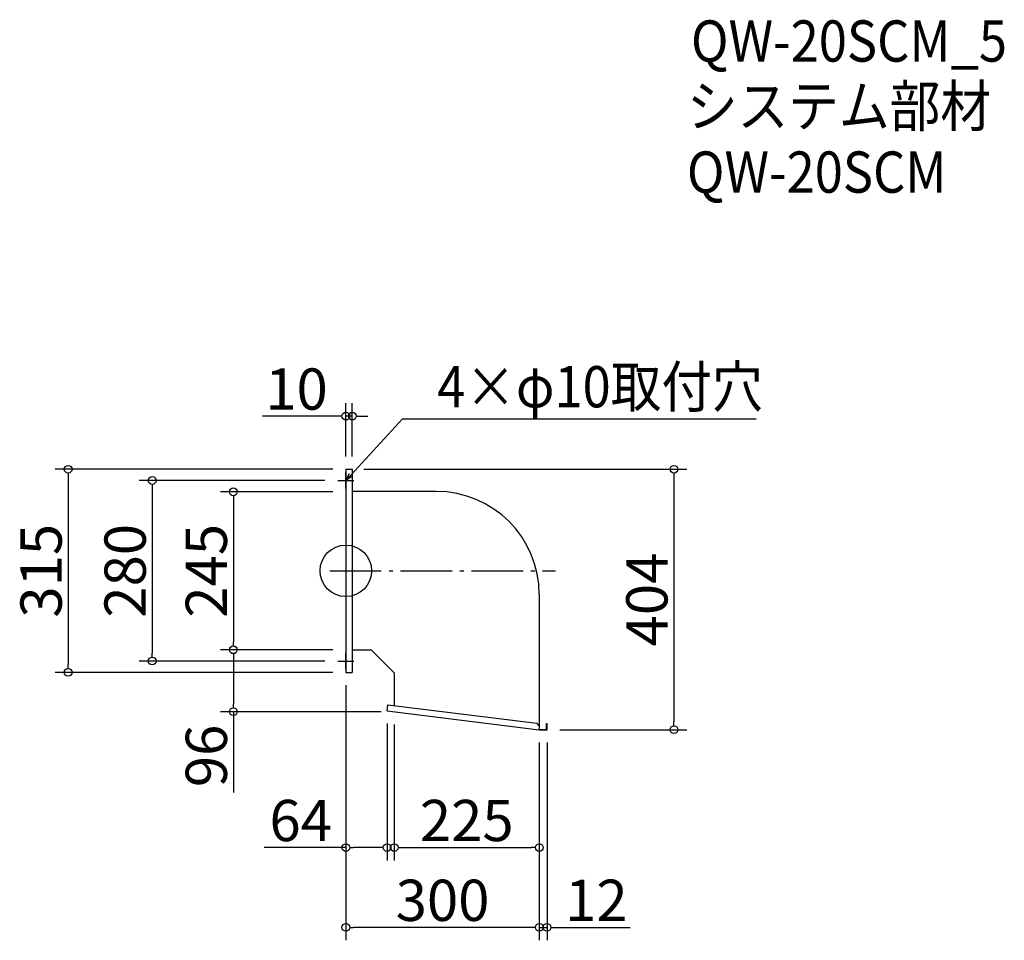
# Model space of a CAD drawing. Extents: x -471 to 1056, y 284 to 1712.
import ezdxf

# ---------------------------------------------------------------- set-up
doc = ezdxf.new("R2010")
doc.units = 0
doc.header["$LTSCALE"] = 20
doc.header["$MEASUREMENT"] = 0
doc.header["$PDMODE"] = 3
doc.header["$PDSIZE"] = -2
doc.linetypes.add('DASHDOT', pattern=[5.5, 4, -0.6, 0.3, -0.6])
doc.layers.get('0').update_dxf_attribs({"linetype": 'CONTINUOUS'})
for name, color, linetype in [('ARRANGE', 1, 'CONTINUOUS'), ('BASIS', 6, 'DASHDOT'), ('DETAIL', 5, 'CONTINUOUS'), ('ETC', 61, 'CONTINUOUS'), ('NOTE', 4, 'CONTINUOUS'), ('OUTLINE', 3, 'CONTINUOUS'), ('SIZE', 30, 'CONTINUOUS')]:
    doc.layers.add(name, color=color, linetype=linetype)
doc.styles.get("Standard").update_dxf_attribs({"font": 'SIMPLEX.shx', "width": 0.9, "height": 64, "bigfont": 'BIGFONT.shx'})

# ---------------------------------------------------------------- blocks, each defined once
blk = doc.blocks.new('_DOTBLANK')
at = {"color": 0, "linetype": 'ByBlock'}
blk.add_line((-0.5, 0), (-1, 0), dxfattribs=at)
blk.add_circle((0, 0), 0.5, dxfattribs=at)
blk = doc.blocks.new('_OPEN30')
at = {"color": 0, "linetype": 'ByBlock'}
for p, q in [((-1, 0.27), (0, 0)), ((0, 0), (-1, -0.27)), ((0, 0), (-1, 0))]:
    blk.add_line(p, q, dxfattribs=at)

msp = doc.modelspace()

# ---------------------------------------------------------------- linework, layer by layer
at = {"layer": 'ARRANGE'}
msp.add_circle((34.9, 857.2), 40, dxfattribs=at)
msp.add_point((34.9, 857.2), dxfattribs=at)
at = {"layer": 'BASIS'}
msp.add_line((9.9, 857.2), (359.9, 857.2), dxfattribs=at)
at = {"layer": 'DETAIL'}
for p, q in [((34.9, 1014.7), (34.9, 699.7)), ((34.9, 1014.7), (44.9, 1014.7)), ((44.9, 1014.7), (44.9, 699.7)), ((174.9, 980.3), (44.9, 980.3)), ((334.9, 820.3), (334.9, 615.8)), ((74.9, 734.1), (44.9, 734.1)), ((74.9, 734.1), (109.9, 699.1)), ((34.9, 699.7), (44.9, 699.7)), ((109.9, 699.1), (109.9, 648.3)), ((99, 640.1), (100.1, 649.5)), ((100.1, 649.5), (331, 620.7)), ((98.9, 640.1), (334.9, 610.7)), ((331, 620.7), (335.4, 615.2)), ((334.9, 610.7), (335.4, 615.2)), ((335, 611.3), (346.3, 611.3)), ((346.3, 611.3), (346.3, 620.2)), ((346.3, 620.2), (346.9, 620.2)), ((346.9, 610.7), (346.9, 620.2)), ((334.9, 610.7), (346.9, 610.7))]:
    msp.add_line(p, q, dxfattribs=at)
msp.add_arc((174.9, 820.3), 160, 0, 90, dxfattribs=at)
at = {"layer": 'NOTE'}
for p, q in [((34.9, 984.7), (34.9, 1009.7)), ((22.4, 997.2), (47.4, 997.2)), ((34.9, 704.7), (34.9, 729.7)), ((22.4, 717.2), (47.4, 717.2))]:
    msp.add_line(p, q, dxfattribs=at)
msp.add_lwpolyline([(43, 1006), (122.8, 1092.7), (671.4, 1092.7)], dxfattribs=at)
at = {"layer": 'OUTLINE'}
for p, q in [((34.9, 1014.7), (34.9, 699.7)), ((34.9, 1014.7), (44.9, 1014.7)), ((44.9, 1014.7), (44.9, 699.7)), ((174.9, 980.3), (44.9, 980.3)), ((334.9, 820.3), (334.9, 615.8)), ((74.9, 734.1), (44.9, 734.1)), ((74.9, 734.1), (109.9, 699.1)), ((34.9, 699.7), (44.9, 699.7)), ((109.9, 699.1), (109.9, 648.3)), ((99, 640.1), (100.1, 649.5)), ((100.1, 649.5), (331, 620.7)), ((98.9, 640.1), (334.9, 610.7)), ((331, 620.7), (335.4, 615.2)), ((334.9, 610.7), (335.4, 615.2)), ((335, 611.3), (346.3, 611.3)), ((346.3, 611.3), (346.3, 620.2)), ((346.3, 620.2), (346.9, 620.2)), ((346.9, 610.7), (346.9, 620.2)), ((334.9, 610.7), (346.9, 610.7))]:
    msp.add_line(p, q, dxfattribs=at)
msp.add_arc((174.9, 820.3), 160, 0, 90, dxfattribs=at)
at = {"layer": 'SIZE'}
for p, q in [((34.9, 1034.7), (34.9, 1117.1)), ((44.9, 1034.7), (44.9, 1117.1)), ((22.9, 1097.1), (-94.1, 1097.1)), ((44.9, 1097.1), (34.9, 1097.1)), ((56.9, 1097.1), (68.9, 1097.1)), ((14.9, 1014.7), (-415.7, 1014.7)), ((62.9, 1014.7), (563.7, 1014.7)), ((-395.7, 1002.7), (-395.7, 711.7)), ((2.4, 997.2), (-285.4, 997.2)), ((543.7, 1002.7), (543.7, 622.7)), ((-265.4, 985.2), (-265.4, 729.2)), ((14.9, 979.7), (-159.5, 979.7)), ((-139.5, 967.7), (-139.5, 746.7)), ((14.9, 734.7), (-159.5, 734.7)), ((14.9, 734.7), (-159.5, 734.7)), ((-139.5, 722.7), (-139.5, 650.7)), ((2.4, 717.2), (-285.4, 717.2)), ((14.9, 699.7), (-415.7, 699.7)), ((34.9, 679.7), (34.9, 284.1)), ((34.9, 679.7), (34.9, 407.9)), ((89.9, 638.7), (-159.5, 638.7)), ((-139.5, 638.7), (-139.5, 513.5)), ((98.9, 620.1), (98.9, 407.9)), ((109.9, 618.7), (109.9, 407.9)), ((366.9, 610.7), (563.7, 610.7)), ((334.9, 590.7), (334.9, 284.1)), ((334.9, 590.7), (334.9, 284.1)), ((334.9, 590.7), (334.9, 407.9)), ((346.9, 590.7), (346.9, 284.1)), ((34.9, 427.9), (-91.7, 427.9)), ((86.9, 427.9), (46.9, 427.9)), ((121.9, 427.9), (322.9, 427.9)), ((322.9, 304.1), (46.9, 304.1)), ((322.9, 304.1), (310.9, 304.1)), ((334.9, 304.1), (346.9, 304.1)), ((358.9, 304.1), (475.9, 304.1))]:
    msp.add_line(p, q, dxfattribs=at)

# ---------------------------------------------------------------- block references
at = {"layer": 'NOTE', "xscale": 11.99999999999906, "yscale": 12, "zscale": 12, "rotation": 227.3909883883154}
msp.add_blockref('_OPEN30', (34.9, 997.2), dxfattribs=at)
at = {"layer": 'SIZE', "xscale": 12, "yscale": 12, "zscale": 12}
for p in [(34.9, 1097.1), (98.9, 427.9), (334.9, 427.9), (334.9, 304.1), (334.9, 304.1)]:
    msp.add_blockref('_DOTBLANK', p, dxfattribs=at)
for p, rotation in [((44.9, 1097.1), 180), ((-395.7, 1014.7), 90), ((543.7, 1014.7), 90), ((-265.4, 997.2), 90), ((-139.5, 979.7), 90), ((-139.5, 734.7), 270), ((-139.5, 734.7), 90), ((-265.4, 717.2), 270), ((-395.7, 699.7), 270), ((-139.5, 638.7), 270), ((543.7, 610.7), 270), ((34.9, 427.9), 180), ((109.9, 427.9), 180), ((34.9, 304.1), 180), ((346.9, 304.1), 180)]:
    msp.add_blockref('_DOTBLANK', p, dxfattribs=dict(at, rotation=rotation))

# ---------------------------------------------------------------- texts
at = {"layer": 'ETC', "width": 0.9}
for s, p in [('QW-20SCM_5', (570.1, 1646.9)), ('システム部材', (563.8, 1546)), ('QW-20SCM', (563.8, 1443.6))]:
    msp.add_text(s, height=64, dxfattribs=at).set_placement(p)
at = {"layer": 'NOTE', "linetype": 'Continuous', "width": 0.9}
msp.add_text('4×φ10取付穴', height=64, dxfattribs=at).set_placement((176.5, 1110.7))
at = {"layer": 'SIZE', "char_height": 64, "attachment_point": 5}
for s, insert in [('\\A1;10', (-41.6, 1139.1)), ('\\A1;64', (-35.1, 469.9)), ('\\A1;225', (222.4, 469.9)), ('\\A1;300', (184.9, 346.1)), ('\\A1;12', (423.4, 346.1))]:
    msp.add_mtext(s, dxfattribs=dict(at, insert=insert))
at = {"layer": 'SIZE', "char_height": 64, "attachment_point": 5, "rotation": 90}
for s, insert in [('\\A1;315', (-437.7, 857.2)), ('\\A1;280', (-307.4, 857.2)), ('\\A1;245', (-181.5, 857.2)), ('\\A1;404', (501.7, 812.7)), ('\\A1;96', (-181.5, 570.1))]:
    msp.add_mtext(s, dxfattribs=dict(at, insert=insert))

doc.saveas('drawing.dxf')
